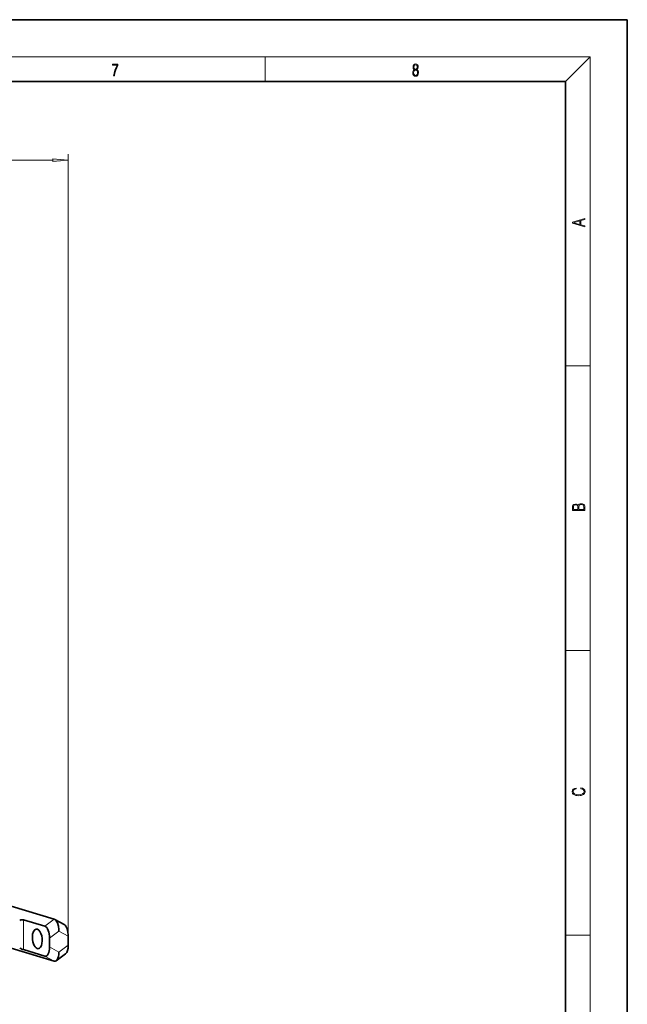
# Model space of a CAD drawing. Extents: x 0 to 420, y 0 to 297.
# Drawn here: x 321 to 420, y 137 to 297 of the extents above; entities that cross this region are included whole.
import ezdxf

# ---------------------------------------------------------------- set-up
doc = ezdxf.new("R2010")
doc.units = 0

msp = doc.modelspace()

# ---------------------------------------------------------------- linework, layer by layer
at = {"color": 7, "lineweight": 35}
for p, q in [((420, 297), (210, 297)), ((420, 0), (420, 297)), ((410, 287), (20, 287)), ((410, 10), (410, 287)), ((259.63, 171.36), (327.05, 151.08)), ((259.63, 164.54), (327.05, 144.26)), ((325.54, 149.93), (322.05, 150.98)), ((328.65, 150.2), (327.14, 151.05)), ((326.29, 146.58), (326.29, 148)), ((329.32, 146.89), (329.32, 148.31)), ((325.54, 145.1), (322.05, 146.15)), ((328.89, 145.47), (327.37, 144.32))]:
    msp.add_line(p, q, dxfattribs=at)
at = {"color": 7, "lineweight": 13}
for p, q in [((16, 291), (414, 291)), ((361.25, 287), (361.25, 291)), ((410, 287), (414, 291)), ((414, 6), (414, 291)), ((329.32, 148.31), (329.32, 275.21)), ((142.79, 274.21), (326.83, 274.21)), ((410, 240.83), (414, 240.83)), ((410, 194.67), (414, 194.67)), ((322.05, 146.15), (322.05, 150.98)), ((325.54, 149.93), (327.05, 151.08)), ((326.29, 148), (327.8, 149.15)), ((329.32, 148.31), (327.8, 149.15)), ((410, 148.5), (414, 148.5)), ((326.29, 146.58), (327.8, 145.74)), ((329.32, 146.89), (327.8, 145.74)), ((325.54, 145.1), (327.05, 144.26))]:
    msp.add_line(p, q, dxfattribs=at)
for points in [[(336.67, 287.87), (336.81, 287.87), (336.89, 288.35), (337.01, 288.79), (337.17, 289.2), (337.38, 289.59), (337.38, 289.76), (336.48, 289.76), (336.48, 289.6), (337.24, 289.6), (337.03, 289.21), (336.87, 288.79), (336.74, 288.35)], [(385.44, 288.9), (385.33, 288.82), (385.25, 288.71), (385.2, 288.57), (385.19, 288.41), (385.22, 288.16), (385.31, 287.98), (385.46, 287.86), (385.66, 287.82), (385.85, 287.86), (386, 287.98), (386.1, 288.16), (386.13, 288.41), (386.11, 288.57), (386.06, 288.71), (385.98, 288.82), (385.88, 288.9), (386.02, 289.08), (386.07, 289.32), (386.05, 289.52), (385.96, 289.68), (385.83, 289.78), (385.66, 289.82), (385.48, 289.78), (385.35, 289.68), (385.27, 289.52), (385.24, 289.32), (385.29, 289.08)], [(385.38, 289.31), (385.4, 289.46), (385.45, 289.57), (385.54, 289.64), (385.66, 289.67), (385.77, 289.64), (385.86, 289.57), (385.91, 289.46), (385.93, 289.31), (385.91, 289.17), (385.86, 289.06), (385.77, 288.99), (385.66, 288.97), (385.54, 288.99), (385.45, 289.06), (385.4, 289.17)], [(385.33, 288.4), (385.35, 288.58), (385.41, 288.71), (385.52, 288.79), (385.66, 288.82), (385.8, 288.79), (385.9, 288.71), (385.96, 288.58), (385.99, 288.41), (385.96, 288.23), (385.9, 288.09), (385.79, 288), (385.66, 287.97), (385.52, 288), (385.42, 288.09), (385.35, 288.23)], [(326.83, 274), (329.32, 274.21), (326.83, 274.43)], [(413.09, 263.42), (413.09, 263.57), (412.48, 263.74), (412.48, 264.41), (413.09, 264.58), (413.09, 264.73), (411.09, 264.16), (411.09, 263.99)], [(412.32, 263.78), (411.29, 264.07), (412.32, 264.37)], [(413.09, 217.41), (413.09, 217.82), (413.09, 218.09), (413.05, 218.26), (412.97, 218.35), (412.86, 218.43), (412.72, 218.47), (412.55, 218.49), (412.37, 218.47), (412.21, 218.41), (412.1, 218.32), (412.04, 218.2), (411.97, 218.29), (411.87, 218.36), (411.75, 218.41), (411.6, 218.42), (411.35, 218.37), (411.17, 218.24), (411.11, 218.09), (411.09, 217.9), (411.09, 217.41)], [(411.26, 217.88), (411.27, 218.06), (411.33, 218.18), (411.44, 218.26), (411.62, 218.28), (411.8, 218.25), (411.9, 218.18), (411.96, 218.05), (411.97, 217.87), (411.97, 217.55), (411.26, 217.55)], [(412.93, 217.55), (412.14, 217.55), (412.14, 217.96), (412.17, 218.13), (412.24, 218.25), (412.37, 218.32), (412.54, 218.35), (412.73, 218.32), (412.85, 218.25), (412.91, 218.13), (412.93, 217.95)], [(412.44, 172.23), (412.67, 172.19), (412.84, 172.1), (412.95, 171.96), (412.98, 171.78), (412.93, 171.56), (412.75, 171.4), (412.47, 171.3), (412.09, 171.26), (411.71, 171.3), (411.43, 171.4), (411.26, 171.56), (411.2, 171.78), (411.24, 171.95), (411.33, 172.08), (411.48, 172.18), (411.68, 172.22), (411.68, 172.36), (411.42, 172.31), (411.22, 172.19), (411.09, 172.01), (411.04, 171.78), (411.11, 171.5), (411.2, 171.39), (411.32, 171.3), (411.65, 171.16), (411.85, 171.13), (412.09, 171.12), (412.33, 171.13), (412.54, 171.16), (412.87, 171.29), (413.08, 171.5), (413.15, 171.77), (413.1, 172.01), (412.96, 172.2), (412.74, 172.32), (412.44, 172.37)]]:
    msp.add_lwpolyline(points, close=True, dxfattribs=at)
at = {"color": 7, "lineweight": 35}
for points in [[(327.14, 151.05), (327.29, 150.92), (327.43, 150.73), (327.55, 150.51), (327.72, 149.97), (327.8, 149.4), (327.8, 149.15)], [(327.37, 144.32), (327.53, 144.5), (327.65, 144.74), (327.73, 145.03), (327.79, 145.38), (327.8, 145.74)]]:
    msp.add_lwpolyline(points, dxfattribs=at)
for centre, radius, start, end in [((326.93, 150.68), 0.423, 60.6179, 72.9695), ((327.15, 144.59), 0.343, 253.5303, 309.6097)]:
    msp.add_arc(centre, radius, start, end, dxfattribs=at)
for centre, major_axis, ratio, start_param, end_param in [((321.18, 150.33), (0.979, 0.576), 0.355109, 0.317702, 1.102978), ((328.57, 148.53), (-0.12, 1.72), 0.430408, 4.550699, 6.009617), ((324.29, 147.89), (0.16, -1.59), 0.492404, 3.14162, 4.51153), ((324.29, 147.89), (0.16, -1.59), 0.492404, 0.000027, 3.14162), ((325.54, 148.23), (-0.12, 1.72), 0.430408, 4.550699, 6.121495), ((324.29, 147.89), (0.16, -1.59), 0.492404, 4.51153, 6.283212), ((321.18, 146.63), (0.999, -0.497), 0.088881, 5.018495, 5.80377), ((325.54, 146.81), (0.12, -1.72), 0.430408, 6.121495, 7.692291), ((328.57, 147.11), (0.12, -1.72), 0.430407, 0.273544, 1.408967)]:
    msp.add_ellipse(centre, major_axis=major_axis, ratio=ratio, start_param=start_param, end_param=end_param, dxfattribs=at)
at = {"color": 7, "lineweight": 13}
msp.add_solid([(326.83, 274), (329.32, 274.21), (326.83, 274), (326.83, 274.43)], dxfattribs=at)

doc.saveas('drawing.dxf')
